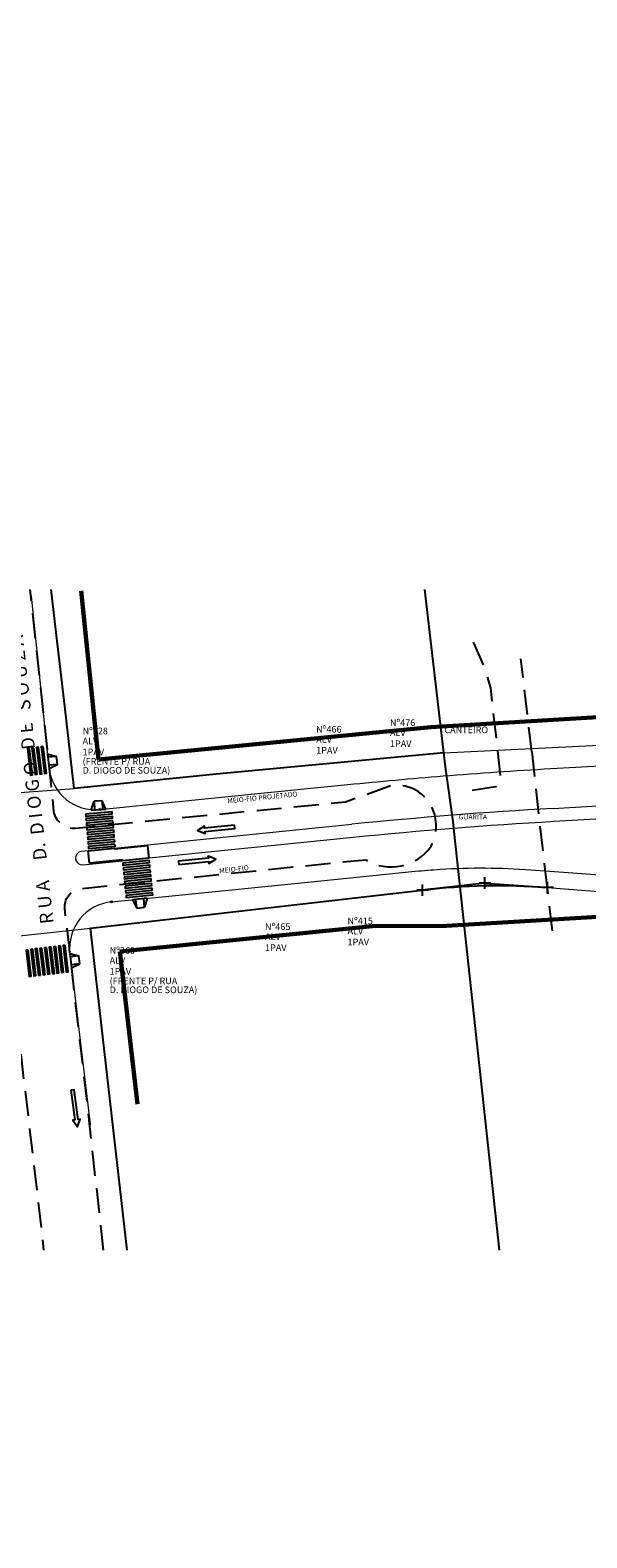
# Model space of a CAD drawing. Units: millimetres. Extents: x -184076 to 227392, y -1677511 to 1721144.
# Drawn here: x 185072 to 185156, y 1678302 to 1678529 of the extents above; entities that cross this region are included whole.
import ezdxf

# ---------------------------------------------------------------- set-up
doc = ezdxf.new("R2010")
doc.units = ezdxf.units.MM
doc.header["$LTSCALE"] = 15
doc.header["$MEASUREMENT"] = 0
doc.linetypes.add('HIDDEN', pattern=[0.375, 0.25, -0.125])
for name, color, linetype, lineweight in [('_Geral_Sinalização', 7, 'Continuous', 30), ('GEO-ALINHAMENTO', 5, 'Continuous', 0), ('GEO-CANTEIRO', 5, 'Continuous', 0), ('GEO-MEIO-FIO', 5, 'Continuous', 0), ('GREIDE - CENPLA', 7, 'Continuous', 0), ('Traçado_Viário', 1, 'Continuous', 60)]:
    doc.layers.add(name, color=color, linetype=linetype, lineweight=lineweight)
for name, color, linetype in [('A-RAMPAS', 7, 'Continuous'), ('TOP-ALINHAMENTO_EXISTENTE', 8, 'Continuous'), ('TOP-ALINHAMENTO_PROJETADO', 8, 'Continuous'), ('TOP-ELEMENTOS_DE_CURVA', 8, 'Continuous'), ('TOP-HACHURA_PISTAS', 8, 'Continuous'), ('TOP-IDENTIFICAÇÃO_PRÉDIOS', 8, 'Continuous'), ('TOP-MEIO_FIO', 7, 'HIDDEN'), ('TOP-RAIOS', 8, 'Continuous')]:
    doc.layers.add(name, color=color, linetype=linetype)
doc.layers.get('0').off()
doc.styles.add('COTAS 500', font='txt', dxfattribs={"height": 1})
doc.styles.add('SANSSERIF', font='txt', dxfattribs={"height": 1})
doc.styles.add('SANSSERIFBOLD', font='txt', dxfattribs={"height": 1.5})
doc.styles.add('SANSSERIFITALIC', font='txt', dxfattribs={"height": 0.75})
doc.styles.add('TIMESBOLDITALIC', font='txt', dxfattribs={"height": 2})

# ---------------------------------------------------------------- blocks, each defined once
blk = doc.blocks.new('IDENT')
at = {"style": 'SANSSERIFBOLD'}
blk.add_attdef('NÚMERODOPRÉDIO', (0, 0), '', height=1.25, dxfattribs=at)
at = {"color": 8}
for tag, p, height, style in [('TIPODECONSTRUÇÃO', (0, -1.73873), 1, 'SANSSERIFBOLD'), ('NÚMERODEPAVIMENTOS', (0, -3.1602), 1, 'SANSSERIFBOLD'), ('NÚMERODEPAVIMENTOS', (0, -4.58166), 1, 'SANSSERIFBOLD'), ('OBS1', (0, -5.92412), 0.75, 'SANSSERIF'), ('OBS2', (0, -6.95794), 0.75, 'SANSSERIF')]:
    blk.add_attdef(tag, p, '', height=height, dxfattribs=dict(at, style=style))
blk = doc.blocks.new('Sinal')
at = {"color": 8, "linetype": 'Continuous'}
blk.add_lwpolyline([(0.1, 0), (0.1, 1.8), (0.225, 1.8), (0, 2.246), (-0.225, 1.8), (-0.1, 1.8), (-0.1, 0)], close=True, dxfattribs=at)
blk = doc.blocks.new('Vértice')
at = {"color": 7, "linetype": 'Continuous'}
for p, q in [((0.5, 0), (-0.5, 0)), ((0, -0.5), (0, 0.5))]:
    blk.add_line(p, q, dxfattribs=at)
blk = doc.blocks.new('BLE')
at = {"layer": '_Geral_Sinalização', "lineweight": -3}
for p, q in [((0, 0), (0.5, 1.3)), ((0, 0), (2.2, 0)), ((1.7, 1.3), (0.5, 1.3)), ((0.5, 1.3), (0.5, 0)), ((1.7, 1.3), (1.7, 0)), ((2.2, 0), (1.7, 1.3))]:
    blk.add_line(p, q, dxfattribs=at)
blk = doc.blocks.new('BLD')
at = {"layer": '_Geral_Sinalização', "lineweight": -3}
for p, q in [((-2.2, 0), (-1.7, 1.3)), ((-2.2, 0), (0, 0)), ((-0.5, 1.3), (-1.7, 1.3)), ((-1.7, 1.3), (-1.7, 0)), ((-0.5, 1.3), (-0.5, 0)), ((0, 0), (-0.5, 1.3))]:
    blk.add_line(p, q, dxfattribs=at)

msp = doc.modelspace()

# ---------------------------------------------------------------- linework, layer by layer
at = {"layer": 'A-RAMPAS'}
for p, q in [((185080.674, 1678405.329), (185084.654, 1678405.729)), ((185080.875, 1678403.49), (185080.674, 1678405.329)), ((185084.67, 1678405.58), (185084.654, 1678405.729)), ((185089.645, 1678406.081), (185084.669, 1678405.58)), ((185089.846, 1678404.242), (185089.645, 1678406.081)), ((185085.85, 1678403.99), (185080.875, 1678403.49)), ((185085.866, 1678403.841), (185085.85, 1678403.99)), ((185089.846, 1678404.242), (185085.866, 1678403.841))]:
    msp.add_line(p, q, dxfattribs=at)
for points in [[(185073.923, 1678420.987), (185073.625, 1678420.951), (185074.103, 1678416.98), (185074.401, 1678417.015)], [(185071.838, 1678420.736), (185071.54, 1678420.7), (185072.018, 1678416.729), (185072.316, 1678416.765)], [(185072.533, 1678420.82), (185072.235, 1678420.784), (185072.713, 1678416.812), (185073.011, 1678416.848)], [(185073.228, 1678420.903), (185072.93, 1678420.867), (185073.408, 1678416.896), (185073.706, 1678416.932)], [(185080.301, 1678410.862), (185080.327, 1678410.564), (185084.312, 1678410.913), (185084.286, 1678411.212)], [(185080.362, 1678410.165), (185080.388, 1678409.866), (185084.373, 1678410.215), (185084.347, 1678410.514)], [(185080.484, 1678408.771), (185080.511, 1678408.472), (185084.495, 1678408.821), (185084.469, 1678409.12)], [(185080.546, 1678408.073), (185080.572, 1678407.774), (185084.556, 1678408.123), (185084.53, 1678408.422)], [(185080.607, 1678407.376), (185080.633, 1678407.077), (185084.618, 1678407.426), (185084.591, 1678407.725)], [(185085.899, 1678403.472), (185085.929, 1678403.174), (185089.909, 1678403.574), (185089.879, 1678403.873)], [(185085.969, 1678402.776), (185085.999, 1678402.477), (185089.979, 1678402.878), (185089.949, 1678403.176)], [(185086.109, 1678401.383), (185086.139, 1678401.084), (185090.119, 1678401.485), (185090.089, 1678401.783)], [(185086.179, 1678400.686), (185086.209, 1678400.388), (185090.189, 1678400.788), (185090.159, 1678401.087)], [(185086.249, 1678399.99), (185086.279, 1678399.691), (185090.259, 1678400.092), (185090.229, 1678400.39)], [(185071.647, 1678390.427), (185071.349, 1678390.392), (185071.827, 1678386.42), (185072.125, 1678386.456)], [(185072.342, 1678390.511), (185072.044, 1678390.475), (185072.522, 1678386.504), (185072.82, 1678386.54)], [(185073.732, 1678390.678), (185073.434, 1678390.642), (185073.912, 1678386.671), (185074.21, 1678386.707)], [(185074.427, 1678390.762), (185074.129, 1678390.726), (185074.607, 1678386.755), (185074.905, 1678386.79)], [(185075.122, 1678390.845), (185074.824, 1678390.81), (185075.302, 1678386.838), (185075.6, 1678386.874)], [(185075.817, 1678390.929), (185075.519, 1678390.893), (185075.997, 1678386.922), (185076.294, 1678386.958)], [(185076.512, 1678391.013), (185076.214, 1678390.977), (185076.692, 1678387.005), (185076.989, 1678387.041)], [(185077.207, 1678391.096), (185076.909, 1678391.06), (185077.387, 1678387.089), (185077.684, 1678387.125)]]:
    msp.add_lwpolyline(points, close=True, dxfattribs=at)
for points in [[(185084.408, 1678409.817), (185080.423, 1678409.468), (185080.45, 1678409.169), (185084.434, 1678409.518), (185084.408, 1678409.817)], [(185084.652, 1678407.028), (185080.668, 1678406.679), (185080.694, 1678406.38), (185084.679, 1678406.729), (185084.652, 1678407.028)], [(185084.714, 1678406.33), (185080.729, 1678405.981), (185080.755, 1678405.682), (185084.74, 1678406.031), (185084.714, 1678406.33)], [(185090.019, 1678402.48), (185086.039, 1678402.079), (185086.069, 1678401.781), (185090.049, 1678402.181), (185090.019, 1678402.48)], [(185090.299, 1678399.694), (185086.319, 1678399.293), (185086.349, 1678398.995), (185090.329, 1678399.395), (185090.299, 1678399.694)], [(185090.369, 1678398.997), (185086.389, 1678398.597), (185086.419, 1678398.298), (185090.399, 1678398.699), (185090.369, 1678398.997)], [(185073.515, 1678386.623), (185073.037, 1678390.595), (185072.739, 1678390.559), (185073.217, 1678386.587), (185073.515, 1678386.623)]]:
    msp.add_lwpolyline(points, dxfattribs=at)
msp.add_circle((183242.806, 1676995.535), 44148.83, dxfattribs=at)
at = {"layer": 'GEO-ALINHAMENTO'}
for p, q in [((185078.593, 1678414.691), (185075.231, 1678443.978)), ((185134.224, 1678420.094), (185239.213, 1678425.185)), ((185087.064, 1678415.55), (185078.593, 1678414.691)), ((185149.818, 1678399.779), (185185.207, 1678397.154)), ((185081.026, 1678393.662), (185087.76, 1678394.435)), ((185084.374, 1678364.494), (185081.026, 1678393.662))]:
    msp.add_line(p, q, dxfattribs=at)
at = {"layer": 'GEO-CANTEIRO'}
for p, q in [((185150.659, 1678411.71), (185234.488, 1678416.491)), ((185239.614, 1678414.78), (185150.772, 1678409.713)), ((185084.654, 1678405.729), (185120.383, 1678409.325)), ((185080.674, 1678405.329), (185079.687, 1678405.229)), ((185120.583, 1678407.335), (185089.846, 1678404.242)), ((185079.887, 1678403.239), (185085.866, 1678403.841))]:
    msp.add_line(p, q, dxfattribs=at)
for centre, radius, start, end in [((185190.571, 1677711.847), 701, 93.264021, 95.746427), ((185190.571, 1677711.847), 699, 93.264021, 95.746427), ((185079.787, 1678404.234), 1, 95.74643, 275.74643)]:
    msp.add_arc(centre, radius, start, end, dxfattribs=at)
at = {"layer": 'GEO-MEIO-FIO'}
for p, q in [((185074.817, 1678417.708), (185072.174, 1678443.67)), ((185077.937, 1678389.876), (185080.968, 1678364.151))]:
    msp.add_line(p, q, dxfattribs=at)
for points in [[(185082.472, 1678411.54), (185094.285, 1678412.729), (185114.185, 1678414.731), (185119.782, 1678415.295, -0.0050828), (185134.098, 1678416.588, -0.0057489), (185150.317, 1678417.701), (185154.053, 1678417.914), (185174.021, 1678419.052), (185193.988, 1678420.191), (185213.956, 1678421.33), (185233.923, 1678422.469), (185240.724, 1678422.856)], [(185084.19, 1678397.642), (185093.846, 1678398.614), (185113.746, 1678400.616), (185129.906, 1678402.243, -0.009396), (185133.651, 1678402.549, -0.0342014), (185147.316, 1678402.471), (185153.623, 1678402.003), (185173.568, 1678400.524), (185185.228, 1678399.659), (185193.523, 1678400.132), (185213.49, 1678401.271), (185233.458, 1678402.41), (185243.817, 1678403)]]:
    msp.add_lwpolyline(points, format="xyb", dxfattribs=at)
at = {"layer": 'GEO-MEIO-FIO', "color": 3}
for centre in [(185082.472, 1678411.54), (185084.19, 1678397.642)]:
    msp.add_circle(centre, 0.15, dxfattribs=at)
at = {"layer": 'GEO-MEIO-FIO'}
for centre, start, end in [((185081.771, 1678418.505), 186.53982, 275.74643), ((185084.891, 1678390.677), 95.74643, 186.57022)]:
    msp.add_arc(centre, 7, start, end, dxfattribs=at)
at = {"layer": 'GREIDE - CENPLA'}
for p, q in [((185062.66, 1678413.514), (185078.593, 1678414.691)), ((185065.175, 1678391.964), (185081.026, 1678393.662))]:
    msp.add_line(p, q, dxfattribs=at)
at = {"layer": 'TOP-ALINHAMENTO_EXISTENTE', "flags": 128}
for points in [[(185134.224, 1678420.094), (185099.933, 1678416.855), (185078.593, 1678414.691), (185077.17, 1678427.079), (185076.165, 1678435.643), (185076.033, 1678436.87), (185075.132, 1678444.666)], [(185086.563, 1678345.244), (185082.955, 1678376.855), (185081.026, 1678393.662), (185136.627, 1678400.044)]]:
    msp.add_lwpolyline(points, dxfattribs=at)
at = {"layer": 'TOP-ALINHAMENTO_EXISTENTE', "linetype": 'Continuous', "flags": 128}
msp.add_lwpolyline([(185142.601, 1678345.244), (185135.547, 1678410.096), (185134.472, 1678417.966), (185133.528, 1678426.068), (185131.331, 1678444.666)], dxfattribs=at)
at = {"layer": 'TOP-ALINHAMENTO_PROJETADO'}
for q in [(185131.017, 1678399.4), (185149.818, 1678399.779)]:
    msp.add_line((185140.4, 1678400.477), q, dxfattribs=at)
at = {"layer": 'TOP-MEIO_FIO'}
for p, q in [((185147.431, 1678420.23), (185145.795, 1678434.208)), ((185147.431, 1678420.23), (185149.394, 1678402.564)), ((185149.394, 1678402.564), (185150.686, 1678391.965))]:
    msp.add_line(p, q, dxfattribs=at)
at = {"layer": 'TOP-MEIO_FIO', "flags": 128}
for points in [[(185083.015, 1678345.244), (185080.661, 1678366.354), (185077.809, 1678391.134), (185077.172, 1678396.65, -0.3817164), (185079.383, 1678399.63), (185085.417, 1678400.251), (185118.911, 1678403.634), (185122.483, 1678403.955, 0.3932346), (185132.284, 1678406.002, 0.2678635), (185132.093, 1678412.455, 0.2878194), (185126.343, 1678415.149), (185119.421, 1678412.645), (185087.72, 1678409.582), (185078.844, 1678408.702, -0.4037394), (185075.537, 1678411.306), (185071.985, 1678444.666)], [(185138.456, 1678414.47), (185141.989, 1678414.985, 0.2929831), (185142.794, 1678415.917), (185141.29, 1678429.849), (185140.193, 1678433.327), (185138.481, 1678437.09)], [(184979.631, 1678345.244), (184978.661, 1678354.275), (184976.529, 1678374.214), (184975.316, 1678384.484, -0.4474414), (184979.741, 1678389.201), (184979.846, 1678389.221), (184985.156, 1678389.724), (185015.466, 1678392.812), (185020.012, 1678393.267), (185036.786, 1678394.96), (185058.354, 1678397.134), (185064.174, 1678397.775, -0.3689459), (185068.087, 1678395.527), (185069.013, 1678387.681), (185071.934, 1678362.968), (185073.992, 1678345.244)]]:
    msp.add_lwpolyline(points, format="xyb", dxfattribs=at)
at = {"layer": 'TOP-RAIOS'}
msp.add_arc((185142.421, 1678300.053), 100, 85.75776, 96.54849, dxfattribs=at)
at = {"layer": 'Traçado_Viário'}
for p, q in [((185082.269, 1678419.086), (185079.634, 1678444.445)), ((185082.269, 1678419.086), (185132.278, 1678423.94)), ((185085.465, 1678390.193), (185123.481, 1678394.005)), ((185085.465, 1678390.193), (185088.111, 1678367.212))]:
    msp.add_line(p, q, dxfattribs=at)
at = {"layer": 'Traçado_Viário', "linetype": 'Continuous'}
for p, q in [((185132.278, 1678423.94), (185238.273, 1678430.192)), ((185123.481, 1678394.005), (185134.612, 1678394.025))]:
    msp.add_line(p, q, dxfattribs=at)
at = {"layer": 'Traçado_Viário', "ltscale": 0.2}
msp.add_line((185241.706, 1678400.343), (185134.612, 1678394.025), dxfattribs=at)

# ---------------------------------------------------------------- block references
at = {"layer": 'A-RAMPAS'}
for name, p, rotation in [('BLD', (185074.817, 1678417.708), 275.8130025654778), ('BLE', (185081.153, 1678411.465), 2.935306310682756), ('BLD', (185087.362, 1678397.961), 185.7464273751699), ('BLE', (185077.937, 1678389.876), 276.7193644903451)]:
    msp.add_blockref(name, p, dxfattribs=dict(at, rotation=rotation))
at = {"layer": 'TOP-ELEMENTOS_DE_CURVA', "xscale": 1.75, "yscale": 1.75}
for p in [(185140.4, 1678400.477), (185149.818, 1678399.779), (185131.017, 1678399.4)]:
    msp.add_blockref('Vértice', p, dxfattribs=at)
at = {"layer": 'TOP-HACHURA_PISTAS', "xscale": 2.5, "yscale": 2.5}
for p, rotation in [((185102.722, 1678408.921), 95.50485270608796), ((185094.33, 1678403.533), 275.5048527060879), ((185078.344, 1678369.324), 187.7033073853803)]:
    msp.add_blockref('Sinal', p, dxfattribs=dict(at, rotation=rotation))
at = {"layer": 'TOP-IDENTIFICAÇÃO_PRÉDIOS'}
ref = msp.add_blockref('IDENT', (185079.851, 1678422.865), dxfattribs=dict(at, xscale=500, yscale=500, zscale=500, rotation=359.9999999999999))
ref.add_attrib('NOMEDOPRÉDIO', 'Nº328', (185079.851, 1678422.865), dxfattribs={"layer": '0', "height": 1, "style": 'SANSSERIFBOLD'})
ref.add_attrib('NÚMERODOPRÉDIO', 'ALV', (185079.851, 1678421.355), dxfattribs={"layer": '0', "color": 8, "height": 1, "style": 'SANSSERIFBOLD'})
ref.add_attrib('TIPODECONSTRUÇÃO', '1PAV', (185079.851, 1678419.705), dxfattribs={"layer": '0', "color": 8, "height": 1, "style": 'SANSSERIFBOLD'})
ref.add_attrib('NÚMERODEPAVIMENTOS', '(FRENTE P/ RUA', (185079.851, 1678418.283), dxfattribs={"layer": '0', "color": 8, "height": 1, "style": 'SANSSERIFBOLD'})
ref.add_attrib('OBS1', 'D. DIOGO DE SOUZA)', (185079.851, 1678416.941), dxfattribs={"layer": '0', "color": 8, "height": 1, "style": 'SANSSERIF'})
ref = msp.add_blockref('IDENT', (185115.001, 1678423.109), dxfattribs=dict(at, xscale=500, yscale=500, zscale=500, rotation=359.9999999999999))
ref.add_attrib('NOMEDOPRÉDIO', 'Nº466', (185115.001, 1678423.109), dxfattribs={"layer": '0', "height": 1, "style": 'SANSSERIFBOLD'})
ref.add_attrib('NÚMERODOPRÉDIO', 'ALV', (185115.001, 1678421.598), dxfattribs={"layer": '0', "color": 8, "height": 1, "style": 'SANSSERIFBOLD'})
ref.add_attrib('TIPODECONSTRUÇÃO', '1PAV', (185115.001, 1678419.948), dxfattribs={"layer": '0', "color": 8, "height": 1, "style": 'SANSSERIFBOLD'})
ref = msp.add_blockref('IDENT', (185126.099, 1678424.096), dxfattribs=dict(at, xscale=500, yscale=500, zscale=500, rotation=359.9999999999999))
ref.add_attrib('NOMEDOPRÉDIO', 'Nº476', (185126.099, 1678424.096), dxfattribs={"layer": '0', "height": 1, "style": 'SANSSERIFBOLD'})
ref.add_attrib('NÚMERODOPRÉDIO', 'ALV', (185126.099, 1678422.586), dxfattribs={"layer": '0', "color": 8, "height": 1, "style": 'SANSSERIFBOLD'})
ref.add_attrib('TIPODECONSTRUÇÃO', '1PAV', (185126.099, 1678420.936), dxfattribs={"layer": '0', "color": 8, "height": 1, "style": 'SANSSERIFBOLD'})
ref = msp.add_blockref('IDENT', (185134.285, 1678427.61), dxfattribs=dict(at, xscale=500, yscale=500, zscale=500, rotation=359.9999999999999))
ref.add_attrib('NÚMERODEPAVIMENTOS', 'CANTEIRO', (185134.285, 1678423.029), dxfattribs={"layer": '0', "color": 8, "height": 1, "style": 'SANSSERIFBOLD'})
ref = msp.add_blockref('IDENT', (185136.464, 1678410.046), dxfattribs=dict(at, xscale=500, yscale=500, zscale=500, rotation=359.9999999999999))
ref.add_attrib('NOMEDOPRÉDIO', 'GUARITA', (185136.464, 1678410.046), dxfattribs={"layer": '0', "height": 0.75, "style": 'SANSSERIFBOLD'})
ref = msp.add_blockref('IDENT', (185107.304, 1678393.402), dxfattribs=dict(at, xscale=500, yscale=500, zscale=500, rotation=359.9999999999999))
ref.add_attrib('NOMEDOPRÉDIO', 'Nº465', (185107.304, 1678393.402), dxfattribs={"layer": '0', "height": 1, "style": 'SANSSERIFBOLD'})
ref.add_attrib('NÚMERODOPRÉDIO', 'ALV', (185107.304, 1678391.892), dxfattribs={"layer": '0', "color": 8, "height": 1, "style": 'SANSSERIFBOLD'})
ref.add_attrib('TIPODECONSTRUÇÃO', '1PAV', (185107.304, 1678390.242), dxfattribs={"layer": '0', "color": 8, "height": 1, "style": 'SANSSERIFBOLD'})
ref = msp.add_blockref('IDENT', (185119.717, 1678394.276), dxfattribs=dict(at, xscale=500, yscale=500, zscale=500, rotation=359.9999999999999))
ref.add_attrib('NOMEDOPRÉDIO', 'Nº415', (185119.717, 1678394.276), dxfattribs={"layer": '0', "height": 1, "style": 'SANSSERIFBOLD'})
ref.add_attrib('NÚMERODOPRÉDIO', 'ALV', (185119.717, 1678392.766), dxfattribs={"layer": '0', "color": 8, "height": 1, "style": 'SANSSERIFBOLD'})
ref.add_attrib('TIPODECONSTRUÇÃO', '1PAV', (185119.717, 1678391.116), dxfattribs={"layer": '0', "color": 8, "height": 1, "style": 'SANSSERIFBOLD'})
ref = msp.add_blockref('IDENT', (185083.921, 1678389.828), dxfattribs=dict(at, xscale=500, yscale=500, zscale=500, rotation=359.9999999999999))
ref.add_attrib('NOMEDOPRÉDIO', 'Nº360', (185083.921, 1678389.828), dxfattribs={"layer": '0', "height": 1, "style": 'SANSSERIFBOLD'})
ref.add_attrib('NÚMERODOPRÉDIO', 'ALV', (185083.921, 1678388.318), dxfattribs={"layer": '0', "color": 8, "height": 1, "style": 'SANSSERIFBOLD'})
ref.add_attrib('TIPODECONSTRUÇÃO', '1PAV', (185083.921, 1678386.668), dxfattribs={"layer": '0', "color": 8, "height": 1, "style": 'SANSSERIFBOLD'})
ref.add_attrib('NÚMERODEPAVIMENTOS', '(FRENTE P/ RUA', (185083.921, 1678385.247), dxfattribs={"layer": '0', "color": 8, "height": 1, "style": 'SANSSERIFBOLD'})
ref.add_attrib('OBS1', 'D. DIOGO DE SOUZA)', (185083.921, 1678383.904), dxfattribs={"layer": '0', "color": 8, "height": 1, "style": 'SANSSERIF'})

# ---------------------------------------------------------------- texts
at = {"layer": 'GEO-MEIO-FIO', "color": 7, "style": 'SANSSERIFITALIC'}
msp.add_text('MEIO-FIO PROJETADO', height=0.75, rotation=5.74643, dxfattribs=at).set_placement((185101.661, 1678412.454))
at = {"layer": 'TOP-MEIO_FIO'}
for s, height, rotation, style, p in [('R U A     D.  D I O G O   D E   S O U Z A', 2, 96.05609, 'TIMESBOLDITALIC', (185075.495, 1678394.432)), ('MEIO-FIO', 0.75, 6.58711, 'COTAS 500', (185100.453, 1678401.92))]:
    msp.add_text(s, height=height, rotation=rotation, dxfattribs=dict(at, style=style)).set_placement(p)

doc.saveas('drawing.dxf')
